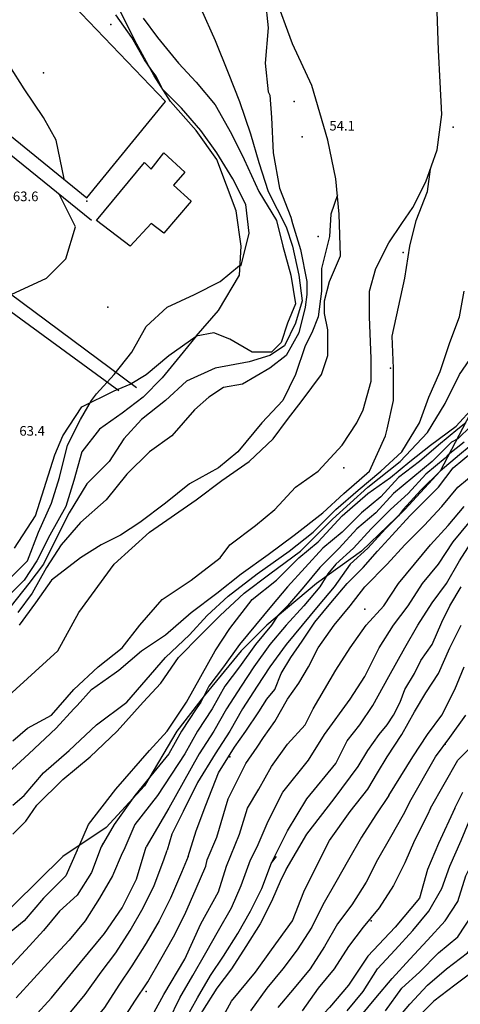
# Model space of a CAD drawing. Units: metres. Extents: x 2336562 to 2338052, y 4644896 to 4646418.
# Drawn here: x 2337105 to 2337174, y 4645762 to 4645915 of the extents above; entities that cross this region are included whole.
import ezdxf

# ---------------------------------------------------------------- set-up
doc = ezdxf.new("R2010")
doc.units = ezdxf.units.M
doc.header["$MEASUREMENT"] = 0
for name, color, linetype in [('05', 7, 'Continuous'), ('11', 7, 'Continuous'), ('31', 7, 'Continuous'), ('4', 7, 'Continuous'), ('413', 7, 'Continuous'), ('44', 7, 'Continuous'), ('734', 7, 'Continuous'), ('8', 7, 'Continuous'), ('95', 7, 'Continuous'), ('AA23', 7, 'Continuous'), ('B1', 7, 'Continuous')]:
    doc.layers.add(name, color=color, linetype=linetype)

msp = doc.modelspace()

# ---------------------------------------------------------------- linework, layer by layer
at = {"layer": '05', "color": 0}
for p in [(2337149.25, 4645896.56, 54.14), (2337115.75, 4645886.56, 63.63)]:
    msp.add_point(p, dxfattribs=at)
at = {"layer": '11', "color": 1}
msp.add_polyline3d([(2337122.5, 4645879.56, 66.15), (2337117.25, 4645883.56, 65.98), (2337124.75, 4645892.56, 66.25), (2337125.75, 4645891.56, 66.07), (2337127.75, 4645894.06, 65.83), (2337131, 4645891.06, 65.91), (2337129.25, 4645889.06, 66.65), (2337132, 4645886.56, 66.17), (2337127.75, 4645881.56, 66.04), (2337125.75, 4645883.06, 66.6)], close=True, dxfattribs=at)
at = {"layer": '31', "color": 3}
for points in [[(2337103, 4645809.06, 52.23), (2337111.25, 4645816.56, 52.46), (2337114.5, 4645822.56, 52.57), (2337120, 4645830.06, 53), (2337125.5, 4645835.06, 53.24), (2337132.75, 4645840.06, 53.4), (2337136.75, 4645843.06, 53.57), (2337141, 4645846.06, 53.68), (2337144.75, 4645849.56, 53.68), (2337147, 4645852.56, 53.68), (2337149.25, 4645855.56, 53.89), (2337152.25, 4645859.56, 54), (2337153.25, 4645862.56, 54.14), (2337153.25, 4645866.56, 54.14), (2337152.75, 4645869.06, 54.14), (2337152.75, 4645871.06, 54.14), (2337153.5, 4645874.06, 54.47), (2337155.25, 4645878.06, 54.37), (2337155, 4645884.56, 54.37), (2337154.5, 4645890.06, 54.37), (2337153.25, 4645896.06, 54.37), (2337150.75, 4645904.56, 54.37), (2337147.75, 4645911.06, 54.37), (2337145, 4645918.56, 54.44)], [(2337104.25, 4645802.56, 52.48), (2337106.5, 4645804.56, 52.55), (2337110.25, 4645806.56, 52.75), (2337113.75, 4645810.56, 52.8), (2337117.5, 4645814.06, 52.8), (2337121.25, 4645817.06, 52.8), (2337124, 4645820.56, 52.8), (2337127.5, 4645824.56, 52.82), (2337132, 4645827.56, 52.89), (2337136.5, 4645831.06, 52.96), (2337138, 4645833.06, 52.96), (2337142, 4645836.06, 53.23), (2337145, 4645838.56, 53.3), (2337148.25, 4645842.06, 53.3), (2337151.75, 4645844.56, 53.37), (2337155.5, 4645848.56, 53.51), (2337157.75, 4645852.06, 53.58), (2337158.75, 4645854.06, 53.56), (2337160, 4645858.56, 53.61), (2337160, 4645862.06, 53.63), (2337159.75, 4645868.56, 53.72), (2337159.75, 4645872.56, 53.81), (2337160.75, 4645876.06, 53.97), (2337162.75, 4645880.06, 54.04), (2337164.75, 4645883.06, 54.21), (2337166.5, 4645885.56, 54.36), (2337168.5, 4645889.56, 54.45), (2337170.25, 4645894.56, 54.54), (2337171, 4645900.06, 54.65), (2337170.75, 4645905.06, 54.72), (2337170.5, 4645910.06, 54.89), (2337170.25, 4645916.06, 55)]]:
    msp.add_polyline3d(points, dxfattribs=at)
at = {"layer": '4', "color": 4}
for p in [(2337119.5, 4645914.06, 63.26), (2337148, 4645902.06, 54.11), (2337172.75, 4645898.06, 53.45), (2337151.75, 4645881.06, 54.05), (2337165, 4645878.56, 53.44), (2337163, 4645860.56, 53.43), (2337155.75, 4645845.06, 53.36), (2337159, 4645823.06, 75.68), (2337171.5, 4645802.06, 75.53), (2337138, 4645800.06, 72.62), (2337160, 4645774.56, 119.21), (2337125, 4645763.56, 63.21)]:
    msp.add_point(p, dxfattribs=at)
at = {"layer": '413', "color": 4}
for p in [(2337109, 4645906.56, 64.55), (2337119, 4645870.06, 63.31)]:
    msp.add_point(p, dxfattribs=at)
at = {"layer": '44', "color": 4}
msp.add_line((2337106.5, 4645924.56, 64.41), (2337128, 4645902.06, 64.25), dxfattribs=at)
at = {"layer": '734', "color": 7}
for points in [[(2337050, 4645863.56, 70.82), (2337051, 4645864.06, 70.1), (2337053.25, 4645867.06, 69.76), (2337056.25, 4645870.56, 69.36), (2337058.5, 4645874.06, 69.3), (2337061.75, 4645878.06, 68.98), (2337065.5, 4645883.06, 68.47), (2337068.75, 4645887.06, 67.67), (2337073, 4645890.06, 67.26), (2337076.5, 4645892.06, 66.43), (2337078.5, 4645892.56, 66.27), (2337087.25, 4645903.06, 64.71), (2337088.75, 4645904.56, 64.92), (2337091.75, 4645905.56, 64.93), (2337094.25, 4645904.56, 65), (2337115.75, 4645887.06, 64.36), (2337128, 4645902.06, 64.25)], [(2337116.5, 4645883.56, 64.49), (2337093, 4645902.56, 64.6), (2337091.25, 4645903.06, 64.88), (2337089.25, 4645902.06, 64.88), (2337079.75, 4645890.06, 65.93), (2337123.5, 4645857.56, 63.72)], [(2337120.75, 4645857.06, 63.72), (2337079, 4645887.56, 65.95), (2337077.75, 4645888.06, 66.56), (2337075, 4645888.06, 66.77), (2337072.25, 4645886.06, 67.35), (2337069.75, 4645884.06, 68.01), (2337061, 4645872.56, 68.77), (2337060.25, 4645869.06, 68.77), (2337060.25, 4645866.56, 68.17), (2337061.5, 4645865.06, 67.85), (2337063, 4645864.56, 67.4), (2337065, 4645864.56, 67.08), (2337067.25, 4645864.06, 66.5), (2337070.25, 4645862.06, 65.69)]]:
    msp.add_polyline3d(points, dxfattribs=at)
at = {"layer": '8', "color": 8}
for points in [[(2337104.5, 4645832.56, 62.97), (2337107.75, 4645837.56, 63.13), (2337110.75, 4645847.06, 62.85), (2337112, 4645850.06, 62.45), (2337115, 4645854.56, 62.1), (2337120, 4645857.06, 61.63), (2337122.5, 4645858.06, 61.5), (2337125, 4645859.56, 61.38), (2337128.5, 4645862.56, 61.11), (2337132.75, 4645865.56, 61.17), (2337136.25, 4645869.56, 61.7), (2337139.5, 4645875.06, 62.28), (2337139.75, 4645879.56, 63.03), (2337139, 4645885.06, 63.43), (2337136, 4645893.06, 63.81), (2337132.75, 4645897.56, 63.39), (2337128.75, 4645902.06, 62.76), (2337126.25, 4645906.06, 62.59), (2337123.25, 4645911.56, 62.16), (2337121, 4645916.06, 61.82), (2337120, 4645921.06, 61.58), (2337120, 4645925.06, 61.53), (2337120, 4645926.56, 60.98)], [(2337181.25, 4645917.56, 59.65), (2337182.25, 4645912.56, 58.98), (2337182.75, 4645905.06, 58.61), (2337182.5, 4645898.56, 58.41), (2337180.75, 4645890.56, 58.17), (2337177, 4645883.56, 58.14), (2337176.5, 4645879.06, 58.2), (2337176.25, 4645871.06, 58.5), (2337176.5, 4645863.56, 58.54), (2337176, 4645854.56, 58.52), (2337170.75, 4645844.56, 59.43), (2337165.25, 4645838.56, 59.76), (2337158.5, 4645832.06, 59.98), (2337151.5, 4645827.06, 60.93), (2337143.75, 4645820.56, 60.92), (2337139.75, 4645816.56, 61.53), (2337134, 4645809.56, 61.58), (2337129.75, 4645804.06, 61.54), (2337124.75, 4645795.56, 60.96), (2337118.75, 4645789.06, 60.69), (2337112, 4645784.56, 60.92)], [(2337112, 4645784.56, 61.6), (2337096.75, 4645769.56, 61.55), (2337078, 4645758.06, 61.51), (2337058.5, 4645746.06, 61.02), (2337040.25, 4645735.06, 59.45), (2337018.75, 4645721.56, 58.63), (2336999.5, 4645706.06, 60.25), (2336986, 4645692.06, 59.52), (2336976, 4645676.56, 58.98), (2336957.5, 4645651.56, 56.9), (2336941, 4645631.56, 55.47), (2336933, 4645621.06, 55.48), (2336914.5, 4645607.06, 56.36), (2336900.75, 4645598.06, 56.37), (2336884, 4645589.56, 56.35), (2336866.5, 4645584.56, 55.74), (2336849.75, 4645583.56, 55.72), (2336832.75, 4645589.56, 56.46), (2336819.5, 4645597.06, 55.84), (2336811.75, 4645603.56, 55.89), (2336800.25, 4645610.56, 55.84), (2336790.5, 4645616.06, 55.1), (2336772.5, 4645623.06, 53.96)]]:
    msp.add_polyline3d(points, dxfattribs=at)
at = {"layer": 'AA23', "color": 17}
for points in [[(2337143.5, 4645918.06, 56), (2337144, 4645913.56, 56), (2337143.5, 4645908.06, 56), (2337144, 4645903.56, 56), (2337144.25, 4645903.06, 56), (2337144.5, 4645899.56, 56), (2337144.75, 4645894.06, 56), (2337145.75, 4645888.56, 56), (2337147.5, 4645884.06, 56), (2337147.75, 4645883.06, 56), (2337149, 4645879.06, 56), (2337150, 4645874.06, 56), (2337150, 4645872.06, 56), (2337149.75, 4645870.06, 56), (2337148.75, 4645866.06, 56), (2337146.75, 4645862.56, 56), (2337144.25, 4645860.56, 56), (2337140, 4645858.06, 56), (2337137, 4645857.56, 56), (2337134.75, 4645856.06, 56), (2337132.5, 4645854.06, 56), (2337129, 4645850.06, 56), (2337125.5, 4645847.56, 56), (2337122, 4645844.06, 56), (2337118.75, 4645840.06, 56), (2337114.75, 4645836.56, 56), (2337111.75, 4645833.06, 56), (2337109.5, 4645829.56, 56), (2337107.25, 4645825.56, 56), (2337105, 4645822.56, 56)], [(2337133.5, 4645916.56, 58), (2337135.75, 4645911.56, 58), (2337137.75, 4645906.56, 58), (2337139.5, 4645902.06, 58), (2337141.25, 4645897.06, 58), (2337142.5, 4645892.56, 58), (2337144, 4645888.06, 58), (2337146.75, 4645882.56, 58), (2337147.75, 4645879.56, 58), (2337148.75, 4645875.06, 58), (2337149.25, 4645871.06, 58), (2337148.25, 4645867.56, 58), (2337146.5, 4645864.06, 58), (2337144.25, 4645862.56, 58), (2337141, 4645861.56, 58), (2337135.75, 4645860.56, 58), (2337131.25, 4645858.56, 58), (2337128, 4645855.56, 58), (2337124.25, 4645852.56, 58), (2337121.5, 4645849.56, 58), (2337119.25, 4645846.06, 58), (2337115.75, 4645842.56, 58), (2337113, 4645838.06, 58), (2337111, 4645834.06, 58), (2337109, 4645830.06, 58), (2337106.75, 4645827.06, 58), (2337104, 4645823.56, 58)], [(2337103, 4645827.06, 62), (2337106.5, 4645830.56, 62), (2337108.25, 4645835.06, 62), (2337110.25, 4645839.56, 62), (2337111.5, 4645843.56, 62), (2337112.75, 4645848.56, 62), (2337114.75, 4645852.56, 62), (2337116.5, 4645855.56, 62), (2337117.25, 4645856.56, 62), (2337120, 4645859.56, 62), (2337122.75, 4645863.06, 62), (2337125, 4645867.06, 62), (2337128.25, 4645870.06, 62), (2337132.5, 4645872.06, 62), (2337136.5, 4645874.06, 62), (2337139.5, 4645876.56, 62), (2337139.75, 4645876.56, 62), (2337141, 4645881.56, 62), (2337140.5, 4645886.06, 62), (2337138.5, 4645890.06, 62), (2337136, 4645894.06, 62), (2337133.5, 4645897.56, 62), (2337130.5, 4645901.06, 62), (2337127.5, 4645904.06, 62), (2337127.25, 4645904.56, 62), (2337126.5, 4645906.06, 62), (2337125.75, 4645907.06, 62), (2337124.75, 4645908.56, 62), (2337122.75, 4645912.06, 62), (2337120.25, 4645915.56, 62)], [(2337112.25, 4645890.06, 64), (2337111, 4645896.06, 64), (2337109, 4645899.56, 64), (2337106, 4645904.06, 64), (2337103.75, 4645907.56, 64)], [(2337103.5, 4645797.56, 54), (2337106.75, 4645800.56, 54), (2337111, 4645804.56, 54), (2337113.75, 4645807.56, 54), (2337114.25, 4645808.06, 54), (2337116.5, 4645810.56, 54), (2337120, 4645813.06, 54), (2337120.75, 4645813.56, 54), (2337124.25, 4645816.56, 54), (2337128, 4645819.06, 54), (2337132, 4645822.56, 54), (2337136, 4645825.56, 54), (2337139.75, 4645828.56, 54), (2337144, 4645831.56, 54), (2337148, 4645834.56, 54), (2337152.5, 4645838.06, 54), (2337155.75, 4645841.06, 54), (2337159.75, 4645844.56, 54), (2337162.25, 4645850.06, 54), (2337162.5, 4645851.06, 54), (2337163.5, 4645855.56, 54), (2337163.5, 4645860.56, 54), (2337163.25, 4645865.56, 54), (2337164.25, 4645870.06, 54), (2337165.25, 4645874.56, 54), (2337166, 4645879.56, 54), (2337167, 4645883.56, 54), (2337168.75, 4645888.06, 54), (2337169.25, 4645891.56, 54)], [(2337104, 4645872.06, 64), (2337109.5, 4645874.56, 64), (2337112.5, 4645877.56, 64), (2337114, 4645882.56, 64), (2337111.5, 4645887.56, 64)], [(2337154.75, 4645887.56, 54), (2337153.75, 4645884.56, 54), (2337153.5, 4645881.06, 54), (2337152.25, 4645876.06, 54), (2337152.25, 4645872.56, 54), (2337151.75, 4645868.56, 54), (2337150.75, 4645866.06, 54), (2337149.75, 4645864.06, 54), (2337148.25, 4645859.56, 54), (2337146.25, 4645855.56, 54), (2337143, 4645852.06, 54), (2337139.25, 4645847.56, 54), (2337136.25, 4645845.06, 54), (2337131.75, 4645842.56, 54), (2337128, 4645839.56, 54), (2337124, 4645836.56, 54), (2337121, 4645834.56, 54), (2337118, 4645833.06, 54), (2337114.75, 4645831.06, 54), (2337110.25, 4645827.56, 54), (2337107.75, 4645824.06, 54), (2337105.25, 4645820.56, 54)], [(2337104.25, 4645792.56, 56), (2337106, 4645794.06, 56), (2337109, 4645797.56, 56), (2337113, 4645801.06, 56), (2337117.25, 4645805.06, 56), (2337122, 4645808.56, 56), (2337125, 4645812.06, 56), (2337128, 4645815.56, 56), (2337131.75, 4645819.06, 56), (2337134.5, 4645822.06, 56), (2337137.75, 4645825.06, 56), (2337142.25, 4645828.56, 56), (2337147.25, 4645832.06, 56), (2337151, 4645835.06, 56), (2337154.5, 4645838.56, 56), (2337158, 4645841.56, 56), (2337161.5, 4645844.56, 56), (2337164.75, 4645847.56, 56), (2337167.5, 4645852.06, 56), (2337169, 4645856.06, 56), (2337170.75, 4645860.06, 56), (2337172.25, 4645864.56, 56), (2337173.75, 4645868.56, 56), (2337174.5, 4645872.56, 56)], [(2337104.25, 4645788.06, 58), (2337106.25, 4645790.06, 58), (2337108, 4645792.56, 58), (2337112, 4645796.56, 58), (2337116.25, 4645800.06, 58), (2337120.5, 4645804.06, 58), (2337124.5, 4645808.56, 58), (2337127.25, 4645811.56, 58), (2337130, 4645815.56, 58), (2337133.5, 4645819.06, 58), (2337136.5, 4645822.06, 58), (2337140.25, 4645825.56, 58), (2337144.25, 4645828.56, 58), (2337149, 4645832.06, 58), (2337154, 4645837.06, 58), (2337159.5, 4645842.06, 58), (2337164.5, 4645846.06, 58), (2337168.75, 4645850.56, 58), (2337171.5, 4645855.06, 58), (2337173.75, 4645859.56, 58), (2337176.5, 4645863.56, 58)], [(2337174.75, 4645852.06, 62), (2337173.5, 4645851.06, 62), (2337170.5, 4645848.56, 62), (2337167.5, 4645846.06, 62), (2337164.25, 4645843.56, 62), (2337161.5, 4645840.56, 62), (2337158.5, 4645838.06, 62), (2337155.5, 4645835.06, 62), (2337152.5, 4645832.56, 62), (2337149.75, 4645829.56, 62), (2337147, 4645826.56, 62), (2337144.5, 4645823.56, 62), (2337142, 4645820.56, 62), (2337139.5, 4645817.56, 62), (2337137, 4645814.06, 62), (2337134.75, 4645811.06, 62), (2337133.5, 4645808.56, 62), (2337132.75, 4645807.56, 62), (2337130.5, 4645804.06, 62), (2337128.5, 4645800.56, 62), (2337125.25, 4645796.56, 62), (2337123.25, 4645794.06, 62), (2337123.25, 4645794.06, 62), (2337120, 4645789.56, 62), (2337118, 4645786.06, 62)], [(2337175.5, 4645851.56, 64), (2337173.5, 4645849.56, 64), (2337172.5, 4645849.06, 64), (2337169.5, 4645846.06, 64), (2337166.5, 4645843.56, 64), (2337163.5, 4645841.06, 64), (2337160.75, 4645838.06, 64), (2337157.75, 4645835.56, 64), (2337155, 4645832.56, 64), (2337152, 4645829.56, 64), (2337149.5, 4645826.56, 64), (2337147, 4645823.56, 64), (2337145.5, 4645822.06, 64), (2337144.5, 4645820.56, 64), (2337142, 4645817.56, 64), (2337139.5, 4645814.06, 64), (2337137.25, 4645811.06, 64), (2337135.25, 4645807.56, 64), (2337133, 4645804.06, 64), (2337131, 4645800.56, 64), (2337126.75, 4645794.06, 64), (2337123.25, 4645789.56, 64), (2337121.5, 4645785.56, 64)], [(2337174.5, 4645849.06, 66), (2337172, 4645847.06, 66), (2337171.5, 4645846.56, 66), (2337168.5, 4645844.06, 66), (2337165.75, 4645841.06, 66), (2337163, 4645838.56, 66), (2337160, 4645835.56, 66), (2337157.25, 4645832.56, 66), (2337154.5, 4645830.06, 66), (2337153.25, 4645828.56, 66), (2337152, 4645826.56, 66), (2337149.5, 4645823.56, 66), (2337146.75, 4645820.56, 66), (2337144.25, 4645817.56, 66), (2337141.75, 4645814.06, 66), (2337139.75, 4645811.06, 66), (2337137.5, 4645807.56, 66), (2337135.5, 4645804.06, 66), (2337133.25, 4645800.56, 66), (2337130.75, 4645796.06, 66), (2337128.5, 4645792.06, 66), (2337125, 4645786.06, 66)], [(2337176.75, 4645849.56, 68), (2337173.75, 4645847.06, 68), (2337170.75, 4645844.56, 68), (2337167.75, 4645841.56, 68), (2337167.75, 4645841.56, 68), (2337165, 4645838.56, 68), (2337164.25, 4645837.56, 68), (2337162.25, 4645835.56, 68), (2337159.5, 4645832.56, 68), (2337156.75, 4645830.06, 68), (2337154.25, 4645826.56, 68), (2337151.75, 4645823.56, 68), (2337149.25, 4645820.56, 68), (2337146.75, 4645817.56, 68), (2337144.25, 4645814.06, 68), (2337142.25, 4645811.06, 68), (2337140, 4645807.56, 68), (2337138, 4645804.06, 68), (2337135.75, 4645800.56, 68), (2337133, 4645796.06, 68), (2337130.75, 4645791.56, 68), (2337129, 4645788.06, 68), (2337128.25, 4645785.56, 68)], [(2337134.5, 4645784.06, 72), (2337136, 4645787.56, 72), (2337137.75, 4645793.56, 72), (2337140.5, 4645799.06, 72), (2337142.25, 4645801.56, 72), (2337143.25, 4645803.06, 72), (2337145, 4645805.56, 72), (2337147, 4645809.06, 72), (2337148.75, 4645811.56, 72), (2337150.25, 4645814.06, 72), (2337151.75, 4645817.06, 72), (2337154.25, 4645820.56, 72), (2337156.75, 4645823.56, 72), (2337159, 4645826.56, 72), (2337162.5, 4645830.06, 72), (2337165.25, 4645833.06, 72), (2337168.25, 4645836.06, 72), (2337171, 4645839.06, 72), (2337173.5, 4645842.06, 72), (2337176.5, 4645844.56, 72)], [(2337139.5, 4645788.06, 74), (2337140.75, 4645792.06, 74), (2337142.5, 4645795.06, 74), (2337144.5, 4645798.56, 74), (2337147, 4645802.06, 74), (2337149.75, 4645805.06, 74), (2337151, 4645807.56, 74), (2337152.75, 4645810.56, 74), (2337154.5, 4645813.56, 74), (2337156.75, 4645817.06, 74), (2337159.25, 4645820.56, 74), (2337162, 4645823.56, 74), (2337164.25, 4645827.06, 74), (2337166.75, 4645830.06, 74), (2337169.25, 4645833.06, 74), (2337172, 4645836.06, 74), (2337174.5, 4645839.06, 74)], [(2337142.25, 4645786.06, 76), (2337144, 4645790.06, 76), (2337146.25, 4645794.56, 76), (2337150.25, 4645799.56, 76), (2337152.75, 4645803.56, 76), (2337156.75, 4645809.06, 76), (2337159, 4645812.56, 76), (2337161.25, 4645817.06, 76), (2337163.5, 4645820.56, 76), (2337165.75, 4645823.56, 76), (2337168, 4645827.06, 76), (2337170.5, 4645830.06, 76), (2337172.75, 4645833.56, 76), (2337175.25, 4645836.56, 76)], [(2337144.5, 4645783.56, 78), (2337147, 4645788.56, 78), (2337150, 4645793.56, 78), (2337154.5, 4645799.06, 78), (2337156.25, 4645802.56, 78), (2337158.25, 4645805.06, 78), (2337160.25, 4645808.06, 78), (2337162.75, 4645812.56, 78), (2337165.25, 4645817.06, 78), (2337167.25, 4645820.56, 78), (2337169.5, 4645824.06, 78), (2337171.75, 4645827.06, 78), (2337173.75, 4645830.56, 78), (2337176, 4645834.06, 78)], [(2337159.5, 4645795.06, 82), (2337161, 4645797.56, 82), (2337162.5, 4645800.06, 82), (2337164.75, 4645803.56, 82), (2337166.75, 4645807.06, 82), (2337168.5, 4645810.06, 82), (2337170.5, 4645813.06, 82), (2337172.25, 4645817.06, 82), (2337174, 4645820.56, 82)], [(2337162.75, 4645794.06, 84), (2337166.5, 4645800.06, 84), (2337168.75, 4645803.56, 84), (2337171, 4645806.56, 84), (2337173, 4645810.56, 84), (2337174.5, 4645814.06, 84)], [(2337166, 4645793.06, 86), (2337170, 4645800.06, 86), (2337172.25, 4645803.06, 86), (2337174.75, 4645806.56, 86)], [(2337169.25, 4645792.06, 88), (2337173.5, 4645799.56, 88), (2337176.5, 4645802.56, 88)], [(2337105.25, 4645714.56, 82), (2337108.75, 4645718.56, 82), (2337111.75, 4645722.56, 82), (2337114.25, 4645726.06, 82), (2337117.5, 4645730.56, 82), (2337120.75, 4645734.06, 82), (2337124.25, 4645738.06, 82), (2337127, 4645741.56, 82), (2337130, 4645746.56, 82), (2337132.25, 4645751.06, 82), (2337135.25, 4645756.56, 82), (2337138.25, 4645762.06, 82), (2337142, 4645766.56, 82), (2337144.5, 4645770.06, 82), (2337147.75, 4645774.56, 82), (2337149.5, 4645779.06, 82), (2337151.5, 4645783.06, 82), (2337153.5, 4645787.06, 82), (2337156.75, 4645791.56, 82), (2337159.5, 4645795.06, 82)], [(2337162.75, 4645794.06, 84), (2337160.75, 4645791.06, 84), (2337158.5, 4645787.56, 84), (2337156.5, 4645784.06, 84), (2337154.5, 4645780.56, 84), (2337152.5, 4645777.06, 84), (2337150.75, 4645773.56, 84), (2337148.5, 4645770.06, 84), (2337146.25, 4645767.06, 84), (2337143.75, 4645764.06, 84), (2337141.25, 4645760.56, 84)], [(2337166, 4645793.06, 86), (2337165, 4645791.06, 86), (2337163, 4645787.56, 86), (2337161, 4645784.06, 86), (2337159.25, 4645780.56, 86), (2337157, 4645777.06, 86), (2337154.75, 4645774.06, 86), (2337152.75, 4645770.56, 86), (2337150.5, 4645767.06, 86), (2337148, 4645764.06, 86), (2337145.5, 4645761.06, 86)], [(2337169.25, 4645792.06, 88), (2337168.75, 4645791.06, 88), (2337166.75, 4645787.06, 88), (2337165.25, 4645783.56, 88), (2337163.5, 4645780.06, 88), (2337161.25, 4645776.56, 88), (2337158.75, 4645773.56, 88), (2337156.5, 4645770.56, 88), (2337154.25, 4645767.06, 88), (2337151.75, 4645764.06, 88), (2337149.25, 4645760.56, 88)], [(2337156.25, 4645760.56, 92), (2337158.75, 4645763.56, 92), (2337161, 4645767.06, 92), (2337163.75, 4645770.06, 92), (2337166.5, 4645773.06, 92), (2337169, 4645776.06, 92), (2337171, 4645779.56, 92), (2337172.25, 4645783.06, 92), (2337174, 4645787.06, 92), (2337175.25, 4645790.06, 92)], [(2337102, 4645730.06, 74), (2337105.5, 4645733.06, 74), (2337108.75, 4645735.56, 74), (2337113, 4645740.06, 74), (2337116.25, 4645744.06, 74), (2337121, 4645751.06, 74), (2337124.75, 4645757.56, 74), (2337127.75, 4645763.06, 74), (2337131, 4645768.56, 74), (2337133.5, 4645774.06, 74), (2337136.25, 4645779.06, 74), (2337137.5, 4645783.06, 74), (2337139.5, 4645788.06, 74)], [(2337158.25, 4645759.56, 94), (2337160.75, 4645762.56, 94), (2337163.25, 4645765.56, 94), (2337166, 4645768.56, 94), (2337168.75, 4645771.56, 94), (2337171.5, 4645774.56, 94), (2337173.5, 4645777.56, 94), (2337174.75, 4645781.56, 94), (2337176.5, 4645785.06, 94), (2337178, 4645788.56, 94)], [(2337162.25, 4645760.56, 96), (2337164.75, 4645764.06, 96), (2337167.5, 4645766.56, 96), (2337170.5, 4645769.56, 96), (2337173.5, 4645772.06, 96), (2337175.75, 4645775.56, 96), (2337177.25, 4645779.06, 96), (2337178.75, 4645783.06, 96), (2337180.25, 4645786.56, 96), (2337180.75, 4645787.56, 96)], [(2337118.25, 4645786.56, 62), (2337118, 4645786.06, 62), (2337116.5, 4645782.06, 62), (2337114.25, 4645778.56, 62), (2337111.5, 4645776.06, 62), (2337109, 4645773.06, 62), (2337106.25, 4645770.06, 62), (2337103.5, 4645767.06, 62)], [(2337104, 4645727.56, 76), (2337107, 4645730.56, 76), (2337109.75, 4645733.06, 76), (2337112.5, 4645736.06, 76), (2337115.25, 4645739.06, 76), (2337117.75, 4645742.06, 76), (2337120.25, 4645745.56, 76), (2337122.25, 4645748.56, 76), (2337124.5, 4645752.06, 76), (2337126.5, 4645755.56, 76), (2337128.5, 4645759.06, 76), (2337130.25, 4645762.56, 76), (2337132.25, 4645766.06, 76), (2337134.25, 4645769.56, 76), (2337136.25, 4645773.06, 76), (2337138.25, 4645776.56, 76), (2337139.75, 4645780.06, 76), (2337141.25, 4645784.06, 76), (2337142.25, 4645786.06, 76)], [(2337104.75, 4645756.56, 66), (2337110.25, 4645762.56, 66), (2337114.75, 4645768.06, 66), (2337118.5, 4645772.56, 66), (2337121.25, 4645776.56, 66), (2337123.5, 4645781.06, 66), (2337125, 4645786.06, 66)], [(2337163.5, 4645758.56, 98), (2337166, 4645761.56, 98), (2337168.75, 4645764.56, 98), (2337171.75, 4645767.06, 98), (2337175, 4645769.56, 98), (2337177.5, 4645772.56, 98), (2337179.25, 4645776.06, 98), (2337180.75, 4645780.06, 98), (2337182.25, 4645783.56, 98), (2337183.5, 4645786.06, 98)], [(2337121.5, 4645785.56, 64), (2337121.25, 4645785.06, 64), (2337119.75, 4645781.56, 64), (2337117.75, 4645778.06, 64), (2337115.5, 4645774.56, 64), (2337113, 4645771.56, 64), (2337110.25, 4645768.56, 64), (2337107.5, 4645765.56, 64), (2337104.75, 4645762.56, 64)], [(2337104.75, 4645724.06, 78), (2337107.5, 4645726.56, 78), (2337110.25, 4645729.56, 78), (2337112.75, 4645732.56, 78), (2337115.5, 4645735.56, 78), (2337118.25, 4645738.56, 78), (2337120.75, 4645741.56, 78), (2337123, 4645745.06, 78), (2337125.25, 4645748.56, 78), (2337127.25, 4645752.06, 78), (2337129, 4645755.56, 78), (2337131, 4645759.06, 78), (2337133, 4645762.56, 78), (2337135, 4645766.06, 78), (2337137, 4645769.06, 78), (2337139.25, 4645772.56, 78), (2337141.25, 4645776.06, 78), (2337143, 4645779.56, 78), (2337144.5, 4645783.56, 78), (2337145.25, 4645784.56, 78)], [(2337105.25, 4645751.06, 68), (2337107.75, 4645754.06, 68), (2337110.5, 4645757.06, 68), (2337113, 4645760.06, 68), (2337115.5, 4645763.06, 68), (2337118, 4645766.56, 68), (2337120.25, 4645769.56, 68), (2337122.5, 4645773.06, 68), (2337124.5, 4645776.56, 68), (2337126.25, 4645780.06, 68), (2337127.75, 4645784.06, 68), (2337128.25, 4645785.56, 68)], [(2337103.25, 4645737.06, 72), (2337106.25, 4645739.56, 72), (2337109, 4645742.56, 72), (2337111.75, 4645745.56, 72), (2337114.25, 4645748.56, 72), (2337116.5, 4645752.06, 72), (2337118.75, 4645755.06, 72), (2337121, 4645758.56, 72), (2337123.25, 4645762.06, 72), (2337125.25, 4645765.06, 72), (2337127.25, 4645768.56, 72), (2337129.25, 4645772.06, 72), (2337131, 4645775.56, 72), (2337132.75, 4645779.56, 72), (2337134.25, 4645783.06, 72), (2337134.5, 4645784.06, 72)]]:
    msp.add_polyline3d(points, dxfattribs=at)
at = {"layer": 'B1', "color": 18}
for points in [[(2337124.5, 4645915.06, 60), (2337126.75, 4645912.06, 60), (2337130, 4645908.06, 60), (2337132.75, 4645905.06, 60), (2337135.75, 4645901.56, 60), (2337138.25, 4645897.06, 60), (2337140.25, 4645893.06, 60), (2337142.5, 4645888.06, 60), (2337145.25, 4645883.56, 60), (2337146.25, 4645879.56, 60), (2337147.5, 4645875.06, 60), (2337148.25, 4645870.56, 60), (2337147, 4645867.56, 60), (2337146, 4645864.56, 60), (2337144.5, 4645863.06, 60), (2337141.5, 4645863.06, 60), (2337138, 4645865.06, 60), (2337135.5, 4645866.06, 60), (2337132.75, 4645865.56, 60), (2337130.75, 4645863.06, 60), (2337127.5, 4645859.06, 60), (2337124.5, 4645856.06, 60), (2337121.25, 4645853.56, 60), (2337117.75, 4645851.06, 60), (2337115, 4645847.56, 60), (2337113.75, 4645843.06, 60), (2337112.5, 4645839.06, 60), (2337110, 4645834.56, 60), (2337108, 4645830.56, 60), (2337106, 4645827.56, 60), (2337103, 4645824.56, 60)], [(2337114.25, 4645785.56, 60), (2337114.5, 4645786.06, 60), (2337116, 4645789.56, 60), (2337120.25, 4645795.06, 60), (2337125.5, 4645801.06, 60), (2337128.25, 4645804.06, 60), (2337131.25, 4645808.56, 60), (2337133.5, 4645812.56, 60), (2337135.75, 4645816.56, 60), (2337138, 4645820.06, 60), (2337141.5, 4645824.56, 60), (2337145.25, 4645827.56, 60), (2337148.75, 4645831.06, 60), (2337151.75, 4645833.56, 60), (2337155.5, 4645837.56, 60), (2337159.5, 4645841.06, 60), (2337163, 4645843.56, 60), (2337166, 4645846.06, 60), (2337169.25, 4645848.56, 60), (2337173.25, 4645851.56, 60), (2337176, 4645854.56, 60)], [(2337131.5, 4645784.56, 70), (2337132.75, 4645788.56, 70), (2337134.25, 4645792.56, 70), (2337136.25, 4645797.56, 70), (2337138.75, 4645801.56, 70), (2337140.5, 4645804.06, 70), (2337142.5, 4645807.06, 70), (2337143.75, 4645809.06, 70), (2337145, 4645810.56, 70), (2337146, 4645813.06, 70), (2337147.5, 4645815.56, 70), (2337149.25, 4645818.06, 70), (2337151.25, 4645821.06, 70), (2337153.75, 4645824.06, 70), (2337156.25, 4645827.06, 70), (2337158.75, 4645829.56, 70), (2337161, 4645832.06, 70), (2337163.25, 4645834.56, 70), (2337166, 4645837.56, 70), (2337168, 4645839.56, 70), (2337170.5, 4645842.06, 70), (2337172.75, 4645845.06, 70), (2337175.75, 4645847.56, 70)], [(2337146.75, 4645782.56, 80), (2337150, 4645788.06, 80), (2337154.25, 4645793.56, 80), (2337158, 4645798.56, 80), (2337159.5, 4645801.06, 80), (2337161.25, 4645803.56, 80), (2337162.5, 4645805.06, 80), (2337163.5, 4645806.56, 80), (2337164.5, 4645808.56, 80), (2337165.25, 4645810.56, 80), (2337166.75, 4645813.06, 80), (2337167.75, 4645815.06, 80), (2337169.5, 4645817.56, 80), (2337171, 4645821.06, 80), (2337172.25, 4645823.56, 80), (2337174, 4645826.56, 80)], [(2337173, 4645792.06, 90), (2337174.25, 4645794.56, 90)], [(2337173, 4645792.06, 90), (2337170.5, 4645786.56, 90), (2337168.75, 4645782.56, 90), (2337167.5, 4645778.06, 90), (2337163.75, 4645773.56, 90), (2337159.5, 4645769.06, 90), (2337156.5, 4645764.56, 90), (2337153.5, 4645761.06, 90), (2337150.25, 4645757.56, 90), (2337148, 4645753.56, 90), (2337145.5, 4645749.56, 90), (2337142.5, 4645745.06, 90), (2337140, 4645741.56, 90), (2337137.25, 4645737.56, 90), (2337134.25, 4645733.56, 90), (2337131.5, 4645729.56, 90), (2337128.25, 4645724.06, 90), (2337125.25, 4645720.56, 90), (2337121, 4645715.06, 90), (2337115.5, 4645709.56, 90), (2337112.25, 4645706.06, 90), (2337109.5, 4645703.06, 90), (2337106.5, 4645699.56, 90), (2337104, 4645697.06, 90)], [(2337189, 4645790.56, 100), (2337186.75, 4645786.06, 100), (2337185, 4645782.06, 100), (2337182.75, 4645777.06, 100), (2337181, 4645772.06, 100), (2337177.75, 4645768.06, 100), (2337173, 4645764.56, 100), (2337169.75, 4645762.06, 100), (2337166.25, 4645758.56, 100)], [(2337114.25, 4645785.56, 60), (2337112.5, 4645781.56, 60), (2337109, 4645778.06, 60), (2337106, 4645774.56, 60), (2337099.25, 4645769.06, 60), (2337095, 4645766.56, 60), (2337090.5, 4645763.56, 60), (2337085, 4645761.06, 60), (2337080.25, 4645758.06, 60), (2337072.75, 4645753.56, 60), (2337065.75, 4645749.06, 60), (2337057.25, 4645743.56, 60), (2337049.75, 4645738.56, 60), (2337040.25, 4645733.56, 60), (2337033.25, 4645729.06, 60), (2337026.5, 4645725.06, 60), (2337020.25, 4645720.06, 60), (2337016, 4645716.06, 60), (2337011.75, 4645711.06, 60), (2337008.25, 4645706.56, 60)], [(2337131.5, 4645784.56, 70), (2337130.5, 4645782.06, 70), (2337128.75, 4645778.06, 70), (2337127, 4645774.56, 70), (2337125, 4645771.06, 70), (2337122.75, 4645767.56, 70), (2337120.75, 4645764.56, 70), (2337118.5, 4645761.06, 70), (2337116, 4645758.06, 70), (2337113.5, 4645754.56, 70), (2337111, 4645751.56, 70), (2337108.5, 4645748.56, 70), (2337105.75, 4645745.56, 70), (2337103, 4645743.06, 70)], [(2337146.75, 4645782.56, 80), (2337146, 4645781.06, 80), (2337144.5, 4645777.56, 80), (2337142.75, 4645774.06, 80), (2337140.5, 4645770.56, 80), (2337138.25, 4645767.06, 80), (2337136, 4645764.06, 80), (2337133.75, 4645760.56, 80), (2337132, 4645757.06, 80), (2337130, 4645753.56, 80), (2337128, 4645750.06, 80), (2337126, 4645746.56, 80), (2337124, 4645743.06, 80), (2337121.75, 4645740.06, 80), (2337119.25, 4645736.56, 80), (2337116.5, 4645733.56, 80), (2337114, 4645730.56, 80), (2337111.25, 4645727.56, 80), (2337108.75, 4645724.56, 80), (2337106.25, 4645721.56, 80), (2337103.75, 4645718.56, 80)]]:
    msp.add_polyline3d(points, dxfattribs=at)

# ---------------------------------------------------------------- texts
at = {"layer": '95', "color": 9, "oblique": 10}
for s, p in [('54.1', (2337153.5, 4645897.56)), ('63.6', (2337104.25, 4645886.56)), ('63.4', (2337105.25, 4645850.06))]:
    msp.add_text(s, height=1.5, dxfattribs=at).set_placement(p)

doc.saveas('drawing.dxf')
